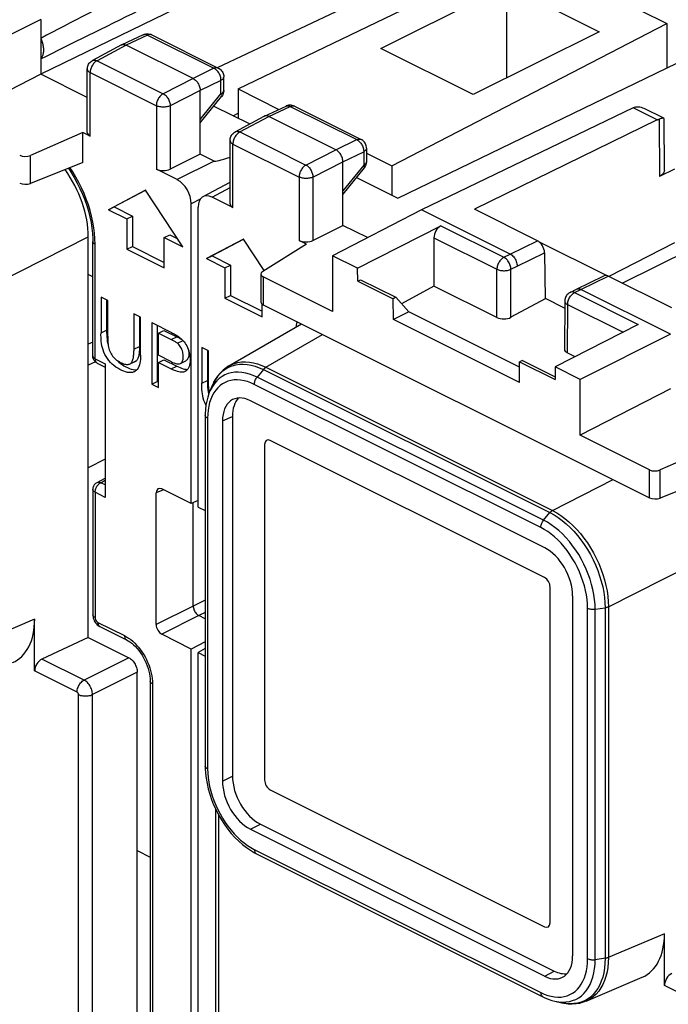
# Model space of a CAD drawing. Units: millimetres. Extents: x 116.4 to 175.8, y 74.9 to 141.6.
# Drawn here: x 127.8 to 144.2, y 102.3 to 127.2 of the extents above; entities that cross this region are included whole.
import ezdxf

# ---------------------------------------------------------------- set-up
doc = ezdxf.new("R2010")
doc.units = ezdxf.units.MM
doc.header["$LTSCALE"] = 16.335
doc.layers.get('0').update_dxf_attribs({"linetype": 'CONTINUOUS'})
for name, color, linetype in [('ASSI', 7, 'CONTINUOUS'), ('DRAFT', 7, 'CONTINUOUS'), ('RACCORDO', 7, 'CONTINUOUS'), ('SMUSSO', 7, 'CONTINUOUS')]:
    doc.layers.add(name, color=color, linetype=linetype)

msp = doc.modelspace()

# ---------------------------------------------------------------- linework, layer by layer
at = {"color": 7, "linetype": 'CONTINUOUS'}
for p, q in [((136.892, 126.455), (140.074, 128.046)), ((140.074, 128.046), (142.407, 126.879)), ((142.407, 126.879), (139.225, 125.288)), ((139.225, 125.288), (136.892, 126.455)), ((130.952, 122.873), (130.015, 122.378)), ((130.953, 122.869), (130.157, 122.449)), ((131.888, 121.442), (130.952, 122.873)), ((130.015, 122.378), (130.157, 122.449)), ((130.015, 122.378), (130.48, 122.146)), ((130.157, 122.449), (130.622, 122.217)), ((130.48, 122.146), (130.622, 122.217)), ((130.48, 122.146), (130.48, 121.376)), ((130.622, 122.217), (130.622, 121.447)), ((131.423, 121.675), (131.565, 121.745)), ((131.423, 120.905), (131.423, 121.675)), ((131.423, 121.675), (131.888, 121.442)), ((131.565, 121.745), (131.751, 121.652)), ((133.427, 121.635), (132.49, 121.141)), ((133.428, 121.632), (132.632, 121.212)), ((133.946, 120.841), (133.427, 121.635)), ((142.991, 120.516), (145.307, 121.674)), ((130.48, 121.376), (130.622, 121.447)), ((130.48, 121.376), (131.423, 120.905)), ((130.622, 121.447), (131.423, 121.046)), ((132.49, 121.141), (132.632, 121.212)), ((132.49, 121.141), (132.955, 120.909)), ((132.632, 121.212), (133.097, 120.979)), ((132.955, 120.909), (133.097, 120.979)), ((132.955, 120.909), (132.955, 120.139)), ((133.097, 120.979), (133.097, 120.209)), ((129.824, 120.162), (129.824, 119.262)), ((129.993, 120.078), (129.824, 120.162)), ((129.965, 120.091), (129.965, 119.332)), ((129.993, 119.178), (129.993, 120.078)), ((132.955, 120.139), (133.097, 120.209)), ((132.955, 120.139), (133.898, 119.667)), ((133.097, 120.209), (133.898, 119.809)), ((133.898, 119.667), (133.898, 119.989)), ((130.654, 119.747), (130.654, 118.813)), ((130.823, 119.663), (130.654, 119.747)), ((130.796, 119.676), (130.796, 118.884)), ((130.823, 118.703), (130.823, 119.663)), ((131.104, 119.522), (131.104, 117.963)), ((129.965, 119.332), (129.965, 119.273)), ((131.245, 119.451), (131.245, 118.034)), ((131.273, 119.255), (131.414, 119.326)), ((131.414, 119.326), (131.74, 119.163)), ((131.273, 118.697), (131.273, 119.255)), ((131.273, 119.255), (131.598, 119.092)), ((131.758, 119.184), (131.778, 119.17)), ((131.778, 119.17), (131.811, 119.146)), ((130.796, 118.884), (130.795, 118.851)), ((132.37, 118.889), (132.37, 117.989)), ((132.538, 118.805), (132.37, 118.889)), ((132.511, 118.819), (132.511, 118.06)), ((132.538, 117.905), (132.538, 118.805)), ((130.577, 118.487), (130.698, 118.548)), ((131.602, 118.533), (131.273, 118.697)), ((131.273, 118.515), (131.414, 118.585)), ((131.414, 118.585), (131.741, 118.422)), ((131.829, 118.489), (131.97, 118.56)), ((131.273, 117.879), (131.273, 118.515)), ((131.273, 118.515), (131.599, 118.351)), ((131.995, 118.339), (132.008, 118.339)), ((131.104, 117.963), (131.245, 118.034)), ((131.245, 118.034), (131.273, 118.02)), ((132.511, 118.06), (132.511, 118)), ((131.104, 117.963), (131.273, 117.879)), ((132.521, 117.83), (132.529, 117.775)), ((132.529, 117.775), (132.539, 117.722)), ((132.538, 117.905), (132.539, 117.864)), ((132.539, 117.722), (132.543, 117.706)), ((132.544, 117.744), (132.547, 117.717)), ((141.028, 113.079), (134.098, 116.544)), ((133.957, 116.441), (133.957, 107.954)), ((141.17, 104.348), (141.17, 112.835)), ((134.098, 107.71), (141.028, 104.245))]:
    msp.add_line(p, q, dxfattribs=at)
at = {"color": 253, "linetype": 'CONTINUOUS'}
for p, q in [((129.824, 119.262), (129.965, 119.332)), ((131.598, 119.092), (131.74, 119.163)), ((131.755, 119), (131.897, 119.07)), ((130.654, 118.847), (130.796, 118.918)), ((130.575, 118.49), (130.717, 118.56)), ((131.599, 118.351), (131.741, 118.422)), ((132.37, 117.989), (132.511, 118.06))]:
    msp.add_line(p, q, dxfattribs=at)
at = {"color": 7, "linetype": 'CONTINUOUS'}
for points in [[(131.104, 119.522), (131.607, 119.27), (131.63, 119.259), (131.652, 119.247), (131.674, 119.235), (131.696, 119.223), (131.717, 119.21), (131.738, 119.197), (131.758, 119.184)], [(129.965, 119.273), (129.967, 119.215), (129.97, 119.158), (129.976, 119.102)], [(130.669, 118.281), (130.654, 118.274), (130.618, 118.263), (130.578, 118.258), (130.536, 118.258), (130.492, 118.265), (130.445, 118.277), (130.397, 118.294), (130.348, 118.315), (130.297, 118.34), (130.248, 118.369), (130.2, 118.4), (130.152, 118.435), (130.106, 118.474), (130.063, 118.516), (130.023, 118.563), (129.986, 118.612), (129.953, 118.664), (129.924, 118.719), (129.899, 118.775), (129.878, 118.83), (129.862, 118.885), (129.849, 118.939), (129.839, 118.993), (129.832, 119.047), (129.828, 119.101), (129.825, 119.154), (129.823, 119.208), (129.824, 119.262)], [(129.976, 119.102), (129.983, 119.048), (129.993, 118.995), (130.006, 118.943), (130.007, 118.94)], [(129.993, 119.178), (129.993, 119.136), (129.994, 119.096), (129.996, 119.056), (129.999, 119.016), (130.002, 118.978), (130.007, 118.94), (130.014, 118.903), (130.023, 118.867), (130.033, 118.832), (130.046, 118.798), (130.061, 118.765), (130.078, 118.734), (130.097, 118.704), (130.117, 118.676), (130.14, 118.649), (130.164, 118.623), (130.19, 118.599), (130.218, 118.577), (130.248, 118.556), (130.279, 118.536), (130.312, 118.518)], [(131.755, 119), (131.74, 119.011), (131.724, 119.022), (131.707, 119.033), (131.69, 119.043), (131.673, 119.053), (131.655, 119.063), (131.637, 119.073), (131.618, 119.082), (131.598, 119.092)], [(131.74, 119.163), (131.759, 119.153), (131.778, 119.144), (131.796, 119.134), (131.814, 119.124)], [(131.811, 119.146), (131.841, 119.121), (131.87, 119.094), (131.897, 119.065), (131.923, 119.035), (131.946, 119.003)], [(131.814, 119.124), (131.832, 119.114), (131.849, 119.104), (131.865, 119.093)], [(130.623, 118.567), (130.63, 118.588), (130.636, 118.611), (130.641, 118.635), (130.645, 118.661), (130.648, 118.689), (130.651, 118.718), (130.652, 118.749), (130.654, 118.78), (130.654, 118.813)], [(130.795, 118.851), (130.794, 118.819), (130.792, 118.788), (130.79, 118.759), (130.786, 118.731), (130.782, 118.705), (130.777, 118.681)], [(131.829, 118.489), (131.846, 118.5), (131.861, 118.515), (131.873, 118.532), (131.884, 118.553), (131.892, 118.576), (131.897, 118.601), (131.901, 118.629), (131.902, 118.657), (131.902, 118.687), (131.899, 118.717), (131.895, 118.749), (131.888, 118.779), (131.879, 118.81), (131.868, 118.84), (131.855, 118.869), (131.84, 118.897), (131.823, 118.922), (131.807, 118.946), (131.79, 118.966), (131.773, 118.984), (131.755, 119)], [(131.946, 119.003), (131.969, 118.969), (131.989, 118.932), (132.008, 118.893), (132.025, 118.852), (132.041, 118.807), (132.054, 118.762), (132.064, 118.715), (132.071, 118.666), (132.075, 118.619), (132.076, 118.573), (132.074, 118.528)], [(132.035, 118.825), (132.037, 118.812), (132.041, 118.78), (132.043, 118.748), (132.043, 118.717), (132.041, 118.687), (132.036, 118.66), (132.03, 118.636), (132.021, 118.615), (132.011, 118.597), (131.999, 118.581), (131.985, 118.569), (131.97, 118.56)], [(130.239, 118.552), (130.276, 118.52), (130.316, 118.489), (130.358, 118.46), (130.402, 118.432)], [(130.312, 118.518), (130.34, 118.505), (130.367, 118.493), (130.394, 118.483), (130.419, 118.475), (130.444, 118.469), (130.467, 118.466), (130.489, 118.464), (130.509, 118.465), (130.528, 118.468), (130.546, 118.473), (130.557, 118.477)], [(130.575, 118.49), (130.587, 118.501), (130.597, 118.514), (130.607, 118.53)], [(130.607, 118.53), (130.615, 118.547), (130.623, 118.567)], [(130.818, 118.593), (130.812, 118.543), (130.804, 118.495), (130.794, 118.451), (130.78, 118.411), (130.762, 118.374), (130.741, 118.341), (130.716, 118.314), (130.687, 118.291), (130.669, 118.281)], [(130.717, 118.56), (130.703, 118.551), (130.698, 118.548)], [(130.777, 118.681), (130.771, 118.658), (130.764, 118.637), (130.757, 118.618), (130.748, 118.6), (130.739, 118.585), (130.728, 118.572), (130.717, 118.56)], [(130.823, 118.703), (130.821, 118.647), (130.818, 118.593)], [(131.602, 118.533), (131.633, 118.518), (131.663, 118.505), (131.691, 118.494), (131.718, 118.486), (131.743, 118.481), (131.767, 118.478), (131.789, 118.478), (131.81, 118.482), (131.829, 118.489)], [(132.074, 118.528), (132.069, 118.486), (132.06, 118.447), (132.048, 118.41), (132.033, 118.377), (132.016, 118.348), (131.996, 118.323), (131.973, 118.302)], [(130.402, 118.432), (130.448, 118.407), (130.495, 118.384), (130.543, 118.363), (130.59, 118.346), (130.634, 118.336), (130.677, 118.329), (130.716, 118.328), (130.731, 118.33)], [(130.557, 118.477), (130.561, 118.48), (130.575, 118.49)], [(131.948, 118.286), (131.932, 118.279), (131.908, 118.272), (131.881, 118.269), (131.852, 118.268), (131.821, 118.271), (131.788, 118.277), (131.754, 118.287), (131.717, 118.299), (131.68, 118.314), (131.64, 118.331), (131.599, 118.351)], [(131.741, 118.422), (131.782, 118.402), (131.822, 118.384), (131.86, 118.369), (131.896, 118.357)], [(131.896, 118.357), (131.931, 118.348), (131.964, 118.342), (131.995, 118.339)], [(131.973, 118.302), (131.954, 118.289), (131.948, 118.286)], [(132.476, 117.435), (132.47, 117.447), (132.444, 117.502), (132.424, 117.557), (132.407, 117.612), (132.394, 117.667), (132.384, 117.721), (132.378, 117.774), (132.374, 117.828), (132.37, 117.881), (132.369, 117.935), (132.37, 117.989)], [(132.511, 118), (132.512, 117.942), (132.516, 117.885), (132.521, 117.83)], [(132.539, 117.864), (132.54, 117.823), (132.542, 117.783), (132.544, 117.744)]]:
    msp.add_lwpolyline(points, dxfattribs=at)
for centre, ratio, start_param, end_param in [((134.098, 116.37), 0.61219, -0.684634, 0.885858), ((141.028, 112.906), 0.612555, -2.255296, -0.684804), ((134.098, 107.883), 0.612555, 0.886296, 2.456788), ((141.028, 104.419), 0.61219, 2.456959, 4.027451)]:
    msp.add_ellipse(centre, major_axis=(-0.089, 0.179), ratio=ratio, start_param=start_param, end_param=end_param, dxfattribs=at)
at = {"layer": 'ASSI', "color": 7, "linetype": 'CONTINUOUS'}
for p, q in [((143.27, 124.951), (137.917, 122.378)), ((144.041, 124.689), (143.547, 124.936)), ((143.876, 124.648), (139.257, 122.388))]:
    msp.add_line(p, q, dxfattribs=at)
at = {"layer": 'ASSI', "color": 253, "linetype": 'CONTINUOUS'}
for p, q in [((143.876, 124.648), (143.27, 124.951)), ((143.923, 124.668), (143.929, 123.221))]:
    msp.add_line(p, q, dxfattribs=at)
at = {"layer": 'ASSI', "color": 7, "linetype": 'CONTINUOUS'}
for points in [[(143.32, 124.971), (143.346, 124.977), (143.374, 124.98), (143.403, 124.979), (143.434, 124.975), (143.466, 124.968), (143.5, 124.956), (143.535, 124.942), (143.544, 124.937)], [(143.876, 124.648), (143.884, 124.652), (143.892, 124.656), (143.9, 124.659), (143.908, 124.662), (143.916, 124.665), (143.923, 124.668)], [(144.005, 124.689), (143.988, 124.686), (143.969, 124.681), (143.947, 124.675), (143.923, 124.668)], [(144.043, 124.688), (144.04, 124.689), (144.031, 124.691), (144.019, 124.691), (144.005, 124.689)], [(144.05, 124.677), (144.049, 124.68), (144.046, 124.685), (144.043, 124.688)]]:
    msp.add_lwpolyline(points, dxfattribs=at)
msp.add_ellipse((143.266, 124.517), major_axis=(0.227, 0.446), ratio=0.617698, start_param=0.538048, end_param=0.680351, dxfattribs=at)
at = {"layer": 'DRAFT', "color": 7, "linetype": 'CONTINUOUS'}
for p, q in [((133.285, 125.43), (140.48, 128.903)), ((140.48, 128.903), (144.122, 127.082)), ((140.074, 125.712), (140.074, 128.046)), ((128.3, 127.186), (126.018, 126.041)), ((128.3, 127.186), (128.3, 125.801)), ((137.174, 123.485), (144.122, 127.082)), ((144.122, 127.082), (144.122, 125.958)), ((128.3, 125.801), (126.018, 124.631)), ((129.477, 125.212), (128.3, 125.801)), ((133.285, 125.43), (133.285, 124.692)), ((133.285, 125.43), (134.317, 124.914)), ((136.531, 123.807), (137.174, 123.485)), ((137.174, 123.485), (137.174, 122.748)), ((137.917, 122.378), (135.674, 121.213)), ((136.558, 121.672), (135.937, 121.982)), ((142.597, 120.713), (140.888, 121.568)), ((135.674, 121.213), (135.674, 119.803)), ((136.307, 120.896), (135.674, 121.213)), ((136.309, 120.573), (136.307, 120.896)), ((129.616, 120.681), (129.502, 120.738)), ((136.309, 120.573), (136.38, 120.608)), ((136.309, 120.573), (137.202, 120.126)), ((136.38, 120.608), (137.273, 120.162)), ((137.273, 120.162), (137.202, 120.126)), ((137.21, 119.603), (137.202, 120.126)), ((137.599, 119.797), (137.273, 120.162)), ((141.054, 120.131), (141.044, 120.127)), ((141.537, 119.889), (141.054, 120.131)), ((137.599, 119.797), (137.21, 119.603)), ((140.397, 118.398), (137.599, 119.797)), ((140.392, 118.012), (137.21, 119.603)), ((144.21, 119.231), (141.928, 118.086)), ((129.681, 118.532), (129.502, 118.446)), ((140.392, 118.012), (140.399, 118.528)), ((140.47, 118.563), (140.399, 118.528)), ((140.399, 118.528), (141.293, 118.081)), ((140.47, 118.563), (141.293, 118.152)), ((129.502, 111.561), (129.502, 118.446)), ((141.295, 118.402), (141.293, 118.081)), ((141.928, 118.086), (141.295, 118.402)), ((141.928, 116.676), (141.928, 118.086)), ((144.21, 117.846), (141.928, 116.676)), ((129.931, 116.072), (129.502, 115.848)), ((132.276, 115.026), (132.103, 114.946)), ((132.457, 111.448), (132.103, 111.269)), ((132.103, 95.893), (132.103, 111.269)), ((132.457, 111.281), (132.276, 111.183)), ((132.276, 95.807), (132.276, 111.183))]:
    msp.add_line(p, q, dxfattribs=at)
msp.add_lwpolyline([(128.3, 126.71), (128.311, 126.686), (128.321, 126.661), (128.331, 126.636), (128.339, 126.611), (128.346, 126.586), (128.353, 126.561), (128.358, 126.536), (128.363, 126.511), (128.366, 126.487), (128.369, 126.462), (128.37, 126.438), (128.371, 126.415), (128.37, 126.392), (128.369, 126.37), (128.366, 126.348), (128.363, 126.327), (128.358, 126.307), (128.353, 126.287), (128.346, 126.269), (128.339, 126.251), (128.331, 126.234), (128.321, 126.219), (128.311, 126.204), (128.3, 126.191)], dxfattribs=at)
for start_param, end_param in [(2.299431, 2.493733), (-2.50245, -2.308148)]:
    msp.add_ellipse((160.428, 142.797), major_axis=(40.159, 20.435), ratio=0.008565, start_param=start_param, end_param=end_param, dxfattribs=at)
at = {"layer": 'RACCORDO', "color": 7, "linetype": 'CONTINUOUS'}
for p, q in [((132.763, 125.97), (138.839, 128.848)), ((133.605, 128.385), (128.3, 125.801)), ((130.892, 126.801), (130.348, 126.55)), ((130.892, 126.801), (130.916, 126.811)), ((131.085, 126.807), (131.108, 126.797)), ((131.108, 126.797), (132.787, 125.958)), ((130.342, 126.547), (129.609, 126.151)), ((130.342, 126.547), (130.348, 126.549)), ((132.154, 125.693), (130.457, 126.541)), ((137.326, 122.672), (144.374, 126.08)), ((129.477, 124.326), (129.477, 125.931)), ((132.925, 125.395), (132.925, 125.735)), ((132.331, 123.786), (132.331, 125.388)), ((132.331, 124.571), (132.869, 125.237)), ((132.675, 124.997), (133.58, 124.545)), ((133.954, 124.746), (134.498, 124.998)), ((134.715, 124.994), (136.393, 124.155)), ((133.163, 124.753), (133.285, 124.817)), ((133.215, 124.348), (133.949, 124.744)), ((133.954, 124.746), (133.949, 124.744)), ((135.76, 123.889), (134.063, 124.738)), ((144.056, 123.371), (144.05, 124.677)), ((129.361, 124.332), (128.04, 123.752)), ((129.361, 123.569), (129.361, 124.332)), ((129.551, 124.237), (129.361, 124.332)), ((133.084, 122.523), (133.084, 124.128)), ((132.331, 123.786), (131.572, 123.403)), ((132.684, 123.609), (132.331, 123.786)), ((136.531, 123.931), (136.531, 123.591)), ((129.361, 123.569), (128.04, 123.041)), ((135.937, 121.982), (135.937, 123.585)), ((136.531, 123.573), (136.531, 123.592)), ((131.749, 123.138), (131.222, 123.401)), ((136.476, 123.434), (135.937, 122.768)), ((144.316, 123.406), (143.929, 123.221)), ((132.401, 122.709), (133.084, 123.077)), ((136.282, 123.194), (137.326, 122.672)), ((132.103, 114.946), (132.103, 122.528)), ((133.157, 122.434), (132.63, 122.697)), ((132.276, 114.859), (132.276, 122.441)), ((140.162, 121.256), (137.917, 122.378)), ((140.849, 121.592), (139.257, 122.388)), ((135.178, 121.6), (135.937, 121.982)), ((136.307, 120.896), (138.409, 121.97)), ((129.502, 118.446), (129.502, 121.695)), ((129.616, 118.679), (129.616, 121.575)), ((135.018, 121.503), (133.91, 120.817)), ((135.018, 121.503), (134.828, 121.598)), ((138.235, 121.667), (138.235, 120.444)), ((144.316, 121.542), (142.651, 120.691)), ((141.028, 121.29), (141.044, 120.127)), ((133.863, 120.751), (133.863, 120.044)), ((135.674, 119.803), (133.921, 120.679)), ((141.836, 120.37), (142.524, 120.707)), ((144.245, 119.894), (142.635, 120.699)), ((138.235, 120.444), (137.417, 120)), ((139.826, 119.649), (138.235, 120.444)), ((141.675, 120.288), (141.834, 120.369)), ((141.834, 120.369), (141.836, 120.37)), ((144.21, 119.231), (141.947, 120.363)), ((141.044, 120.126), (140.18, 119.656)), ((141.538, 120.067), (141.53, 118.851)), ((133.921, 119.974), (143.68, 115.095)), ((133.054, 118.426), (134.888, 119.491)), ((143.397, 119.476), (141.295, 118.402)), ((129.616, 119.032), (129.502, 118.981)), ((141.801, 118.661), (141.603, 118.76)), ((129.727, 118.5), (129.931, 118.398)), ((129.931, 118.48), (129.931, 115.103)), ((132.577, 117.794), (132.577, 117.794)), ((132.652, 117.962), (132.652, 117.963)), ((141.033, 113.83), (133.599, 117.547)), ((132.457, 117.173), (132.457, 108.309)), ((132.892, 117.035), (132.892, 107.931)), ((133.144, 117.151), (133.144, 108.057)), ((141.028, 113.079), (134.098, 116.544)), ((143.68, 115.8), (141.928, 116.676)), ((133.957, 116.441), (133.957, 107.954)), ((145.271, 116.377), (143.95, 115.797)), ((129.724, 115.479), (129.931, 115.587)), ((145.271, 115.614), (143.95, 115.086)), ((129.616, 115.302), (129.616, 112.135)), ((132.103, 114.946), (131.36, 115.317)), ((131.219, 111.885), (131.219, 115.215)), ((132.154, 112.356), (132.154, 114.97)), ((132.276, 114.859), (132.457, 114.769)), ((141.17, 104.348), (141.17, 112.835)), ((141.74, 103.507), (141.74, 112.611)), ((132.457, 112.031), (132.295, 112.112)), ((128.148, 110.714), (128.148, 112.024)), ((129.777, 111.845), (129.797, 111.834)), ((129.797, 111.834), (130.469, 111.498)), ((129.502, 111.561), (128.331, 111.016)), ((129.502, 111.561), (130.528, 111.049)), ((132.103, 111.269), (131.36, 111.641)), ((132.276, 111.183), (132.457, 111.092)), ((130.74, 98.126), (130.74, 110.683)), ((131.066, 110.458), (131.066, 97.825)), ((132.457, 108.31), (132.458, 108.258)), ((132.457, 108.309), (132.457, 108.31)), ((134.098, 107.71), (141.028, 104.245)), ((132.717, 107.23), (132.717, 95.881)), ((133.851, 106.838), (141.276, 103.126)), ((133.599, 106.711), (141.033, 102.994)), ((130.74, 106.172), (131.066, 106.009)), ((133.6, 106.178), (133.703, 106.117)), ((133.703, 106.117), (133.749, 106.093)), ((133.749, 106.093), (140.986, 102.475)), ((144.058, 102.759), (144.058, 104.069)), ((142.08, 102.367), (143.497, 102.969)), ((140.986, 102.475), (140.986, 102.475)), ((141.286, 102.365), (141.289, 102.365)), ((141.469, 102.324), (141.466, 102.324))]:
    msp.add_line(p, q, dxfattribs=at)
at = {"layer": 'RACCORDO', "color": 253, "linetype": 'CONTINUOUS'}
for p, q in [((131, 126.792), (130.457, 126.541)), ((130.892, 126.801), (130.892, 126.801)), ((131, 126.792), (132.678, 125.953)), ((131.108, 126.797), (131.102, 126.8)), ((130.457, 126.541), (129.724, 126.146)), ((129.724, 126.146), (131.395, 125.31)), ((129.551, 124.237), (129.551, 125.843)), ((129.551, 125.843), (131.222, 125.007)), ((132.678, 125.953), (132.154, 125.693)), ((132.154, 125.693), (131.395, 125.31)), ((132.855, 125.648), (132.331, 125.388)), ((132.855, 125.308), (132.855, 125.648)), ((132.331, 125.388), (131.572, 125.006)), ((132.331, 124.659), (132.855, 125.308)), ((131.222, 125.007), (131.222, 123.401)), ((131.572, 125.006), (131.572, 123.403)), ((132.869, 125.237), (132.869, 125.237)), ((134.063, 124.738), (134.606, 124.989)), ((134.606, 124.989), (136.284, 124.149)), ((133.331, 124.343), (134.063, 124.738)), ((133.331, 124.343), (135.002, 123.507)), ((133.157, 122.434), (133.157, 124.039)), ((133.157, 124.039), (134.828, 123.204)), ((135.76, 123.889), (136.284, 124.149)), ((128.04, 123.041), (128.04, 123.752)), ((135.002, 123.507), (135.76, 123.889)), ((135.937, 123.585), (136.461, 123.845)), ((136.461, 123.845), (136.461, 123.505)), ((132.684, 123.609), (131.749, 123.138)), ((135.178, 123.202), (135.937, 123.585)), ((136.461, 123.505), (135.937, 122.856)), ((136.476, 123.434), (136.476, 123.434)), ((134.828, 123.204), (134.828, 121.598)), ((135.178, 123.202), (135.178, 121.6)), ((132.63, 122.697), (133.084, 122.942)), ((132.329, 122.642), (132.103, 122.528)), ((138.409, 121.97), (140.001, 121.174)), ((126.735, 120.29), (129.502, 121.695)), ((129.675, 121.505), (129.671, 121.642)), ((129.675, 118.609), (129.675, 121.505)), ((138.235, 121.667), (139.826, 120.872)), ((140.162, 121.256), (140.849, 121.592)), ((140.001, 121.174), (140.162, 121.256)), ((140.338, 120.953), (141.028, 121.29)), ((139.826, 119.649), (139.826, 120.872)), ((140.18, 120.872), (140.338, 120.953)), ((140.18, 119.656), (140.18, 120.872)), ((133.921, 120.679), (133.921, 119.974)), ((141.947, 120.363), (142.635, 120.699)), ((141.675, 120.288), (141.675, 120.288)), ((141.787, 120.281), (141.947, 120.363)), ((141.787, 120.281), (143.397, 119.476)), ((141.612, 119.979), (141.603, 118.76)), ((141.612, 119.979), (143.012, 119.279)), ((133.992, 118.393), (135.423, 119.224)), ((129.675, 118.609), (129.931, 118.48)), ((133.056, 118.398), (133.14, 118.432)), ((133.927, 118.336), (141.165, 114.718)), ((133.992, 118.393), (141.231, 114.773)), ((141.005, 114.525), (133.768, 118.144)), ((140.936, 114.339), (133.696, 117.959)), ((132.516, 117.104), (132.516, 108.237)), ((132.892, 117.035), (133.144, 117.151)), ((143.68, 115.095), (143.68, 115.8)), ((143.95, 115.086), (143.95, 115.797)), ((129.816, 115.475), (129.931, 115.535)), ((141.231, 114.773), (142.766, 115.552)), ((129.801, 115.467), (129.816, 115.475)), ((129.931, 115.417), (129.816, 115.475)), ((131.399, 115.298), (131.219, 115.215)), ((129.675, 115.231), (129.675, 112.065)), ((129.931, 115.103), (129.675, 115.231)), ((141.005, 114.525), (141.165, 114.718)), ((142.645, 112.335), (145.412, 113.74)), ((132.154, 112.356), (131.219, 111.885)), ((132.457, 112.506), (132.154, 112.356)), ((142.116, 103.437), (142.116, 112.305)), ((142.309, 112.277), (142.56, 112.31)), ((142.56, 112.31), (142.56, 103.447)), ((142.645, 112.335), (142.645, 103.469)), ((132.295, 112.112), (131.36, 111.641)), ((132.457, 112.192), (132.295, 112.112)), ((142.309, 103.413), (142.309, 112.277)), ((129.745, 111.943), (130.417, 111.607)), ((130.528, 111.049), (129.396, 110.483)), ((129.396, 110.483), (128.331, 111.016)), ((129.219, 110.178), (128.148, 110.714)), ((130.74, 110.683), (129.608, 110.117)), ((131.124, 110.387), (131.124, 97.754)), ((129.255, 97.56), (129.255, 110.117)), ((129.608, 97.56), (129.608, 110.117)), ((132.892, 107.931), (133.144, 108.057)), ((132.79, 107.085), (132.79, 95.792)), ((133.599, 106.711), (133.851, 106.838)), ((133.696, 106.202), (140.936, 102.582)), ((141.033, 102.994), (141.276, 103.126)), ((140.936, 102.582), (141.023, 102.542)), ((145.129, 102.223), (144.058, 102.759)), ((142.113, 102.416), (142.034, 102.372)), ((141.575, 102.305), (141.469, 102.324)), ((141.673, 102.298), (141.575, 102.305))]:
    msp.add_line(p, q, dxfattribs=at)
for points in [[(130.913, 126.808), (130.898, 126.803), (130.892, 126.801)], [(131, 126.792), (130.982, 126.8), (130.964, 126.806), (130.947, 126.809), (130.93, 126.81), (130.913, 126.808)], [(131.102, 126.8), (131.087, 126.805), (131.07, 126.807), (131.053, 126.807), (131.036, 126.805), (131.018, 126.799), (131, 126.792)], [(129.724, 126.146), (129.706, 126.135), (129.689, 126.123), (129.671, 126.108), (129.654, 126.092), (129.638, 126.073), (129.623, 126.053), (129.608, 126.032), (129.595, 126.009), (129.584, 125.986), (129.574, 125.962), (129.566, 125.938), (129.559, 125.913), (129.554, 125.889), (129.552, 125.866), (129.551, 125.843)], [(129.609, 126.151), (129.619, 126.156), (129.635, 126.161), (129.651, 126.163), (129.669, 126.162), (129.687, 126.159), (129.706, 126.154), (129.724, 126.146)], [(129.477, 125.931), (129.478, 125.924), (129.481, 125.911), (129.486, 125.898), (129.494, 125.886), (129.505, 125.874), (129.518, 125.863), (129.533, 125.852), (129.551, 125.843)], [(132.787, 125.958), (132.78, 125.961), (132.765, 125.966), (132.749, 125.968), (132.732, 125.968), (132.714, 125.965), (132.696, 125.96), (132.678, 125.953)], [(132.855, 125.648), (132.854, 125.671), (132.851, 125.695), (132.847, 125.72), (132.84, 125.744), (132.832, 125.769), (132.822, 125.793), (132.81, 125.817), (132.797, 125.839), (132.782, 125.861), (132.767, 125.881), (132.75, 125.899), (132.733, 125.916), (132.715, 125.93), (132.696, 125.943), (132.678, 125.953)], [(132.855, 125.648), (132.872, 125.658), (132.887, 125.668), (132.899, 125.68), (132.91, 125.691), (132.917, 125.704), (132.922, 125.717), (132.925, 125.73), (132.925, 125.734)], [(131.395, 125.31), (131.378, 125.3), (131.36, 125.287), (131.342, 125.273), (131.325, 125.256), (131.309, 125.238), (131.294, 125.218), (131.28, 125.196), (131.267, 125.174), (131.255, 125.15), (131.245, 125.126), (131.237, 125.102), (131.23, 125.078), (131.225, 125.054), (131.223, 125.03), (131.222, 125.007)], [(131.395, 125.31), (131.414, 125.3), (131.432, 125.287), (131.449, 125.272), (131.466, 125.255), (131.483, 125.237), (131.498, 125.216), (131.512, 125.195), (131.525, 125.172), (131.537, 125.149), (131.547, 125.125), (131.556, 125.101), (131.563, 125.076), (131.568, 125.052), (131.571, 125.028), (131.572, 125.006)], [(132.855, 125.308), (132.872, 125.318), (132.887, 125.328), (132.899, 125.339), (132.91, 125.351), (132.917, 125.364), (132.922, 125.376), (132.925, 125.389), (132.925, 125.395)], [(132.855, 125.308), (132.863, 125.293), (132.869, 125.28), (132.873, 125.268), (132.875, 125.257), (132.874, 125.248), (132.872, 125.241), (132.869, 125.237)], [(131.572, 125.006), (131.553, 124.997), (131.532, 124.99), (131.51, 124.984), (131.486, 124.978), (131.462, 124.975), (131.436, 124.972), (131.41, 124.971), (131.384, 124.971), (131.358, 124.972), (131.333, 124.975), (131.308, 124.979), (131.285, 124.984), (131.262, 124.991), (131.241, 124.998), (131.222, 125.007)], [(134.498, 124.998), (134.504, 125), (134.519, 125.005), (134.536, 125.006), (134.553, 125.006), (134.57, 125.002), (134.588, 124.997), (134.606, 124.989)], [(134.606, 124.989), (134.624, 124.996), (134.642, 125.001), (134.66, 125.004), (134.677, 125.004), (134.693, 125.002), (134.708, 124.997), (134.715, 124.994)], [(133.331, 124.343), (133.313, 124.332), (133.295, 124.32), (133.278, 124.305), (133.261, 124.288), (133.244, 124.27), (133.229, 124.25), (133.215, 124.229), (133.202, 124.206), (133.19, 124.183), (133.18, 124.159), (133.172, 124.135), (133.165, 124.11), (133.161, 124.086), (133.158, 124.062), (133.157, 124.039)], [(133.215, 124.348), (133.225, 124.353), (133.241, 124.357), (133.258, 124.36), (133.275, 124.359), (133.293, 124.356), (133.312, 124.351), (133.331, 124.343)], [(133.084, 124.128), (133.084, 124.121), (133.087, 124.108), (133.092, 124.095), (133.1, 124.083), (133.111, 124.071), (133.124, 124.06), (133.139, 124.049), (133.157, 124.039)], [(136.284, 124.149), (136.303, 124.157), (136.321, 124.162), (136.338, 124.165), (136.355, 124.165), (136.371, 124.163), (136.387, 124.158), (136.393, 124.155)], [(136.284, 124.149), (136.303, 124.139), (136.321, 124.127), (136.339, 124.113), (136.356, 124.096), (136.373, 124.078), (136.389, 124.058), (136.403, 124.036), (136.416, 124.014), (136.428, 123.99), (136.438, 123.966), (136.447, 123.941), (136.453, 123.917), (136.458, 123.892), (136.46, 123.868), (136.461, 123.845)], [(136.531, 123.931), (136.531, 123.926), (136.529, 123.913), (136.524, 123.901), (136.516, 123.888), (136.506, 123.876), (136.493, 123.865), (136.478, 123.854), (136.461, 123.845)], [(135.002, 123.507), (134.984, 123.497), (134.966, 123.484), (134.949, 123.47), (134.932, 123.453), (134.915, 123.435), (134.9, 123.415), (134.886, 123.393), (134.873, 123.371), (134.861, 123.347), (134.851, 123.323), (134.843, 123.299), (134.836, 123.275), (134.832, 123.251), (134.829, 123.227), (134.828, 123.204)], [(135.002, 123.507), (135.02, 123.497), (135.038, 123.484), (135.055, 123.469), (135.073, 123.452), (135.089, 123.433), (135.104, 123.413), (135.119, 123.392), (135.132, 123.369), (135.143, 123.346), (135.154, 123.322), (135.162, 123.298), (135.169, 123.273), (135.174, 123.249), (135.177, 123.225), (135.178, 123.202)], [(136.531, 123.591), (136.531, 123.586), (136.529, 123.573), (136.523, 123.561), (136.516, 123.548), (136.506, 123.536), (136.493, 123.525), (136.478, 123.514), (136.461, 123.505)], [(136.476, 123.434), (136.478, 123.438), (136.48, 123.445), (136.481, 123.454), (136.479, 123.465), (136.475, 123.477), (136.469, 123.49), (136.461, 123.505)], [(129.671, 121.642), (129.66, 121.781), (129.643, 121.922), (129.618, 122.065), (129.586, 122.21), (129.548, 122.354), (129.504, 122.499), (129.452, 122.644), (129.395, 122.787), (129.332, 122.928), (129.263, 123.067), (129.189, 123.202), (129.11, 123.334), (129.04, 123.441)], [(135.178, 123.202), (135.159, 123.194), (135.139, 123.187), (135.116, 123.18), (135.093, 123.175), (135.068, 123.171), (135.043, 123.169), (135.017, 123.167), (134.99, 123.168), (134.965, 123.169), (134.939, 123.172), (134.914, 123.176), (134.891, 123.181), (134.868, 123.188), (134.847, 123.195), (134.828, 123.204)], [(129.616, 121.575), (129.618, 121.561), (129.623, 121.549), (129.632, 121.537), (129.643, 121.525), (129.657, 121.514), (129.675, 121.505)], [(140.001, 121.174), (139.983, 121.164), (139.966, 121.151), (139.948, 121.137), (139.931, 121.12), (139.915, 121.102), (139.899, 121.082), (139.885, 121.061), (139.872, 121.038), (139.86, 121.015), (139.85, 120.991), (139.842, 120.967), (139.835, 120.942), (139.83, 120.918), (139.827, 120.895), (139.826, 120.872)], [(140.18, 120.872), (140.178, 120.895), (140.175, 120.918), (140.17, 120.942), (140.163, 120.967), (140.155, 120.991), (140.144, 121.015), (140.133, 121.038), (140.119, 121.06), (140.105, 121.081), (140.089, 121.101), (140.073, 121.12), (140.056, 121.136), (140.038, 121.151), (140.02, 121.163), (140.001, 121.174)], [(139.826, 120.872), (139.846, 120.863), (139.867, 120.855), (139.89, 120.849), (139.914, 120.844), (139.939, 120.84), (139.964, 120.837), (139.991, 120.836), (140.017, 120.836), (140.043, 120.837), (140.069, 120.84), (140.094, 120.844), (140.117, 120.849), (140.14, 120.856), (140.161, 120.863), (140.18, 120.872)], [(141.612, 119.979), (141.613, 120.002), (141.616, 120.025), (141.621, 120.049), (141.627, 120.073), (141.636, 120.098), (141.646, 120.121), (141.657, 120.145), (141.67, 120.167), (141.684, 120.188), (141.7, 120.208), (141.716, 120.226), (141.733, 120.243), (141.751, 120.258), (141.769, 120.27), (141.787, 120.281)], [(141.787, 120.281), (141.769, 120.289), (141.751, 120.294), (141.733, 120.298), (141.716, 120.298), (141.7, 120.296), (141.684, 120.292), (141.675, 120.288)], [(141.538, 120.067), (141.539, 120.059), (141.542, 120.047), (141.547, 120.034), (141.556, 120.021), (141.566, 120.01), (141.579, 119.999), (141.595, 119.988), (141.612, 119.979)], [(134.776, 119.547), (134.762, 119.499), (134.742, 119.406)], [(129.616, 118.679), (129.618, 118.665), (129.623, 118.653), (129.632, 118.641), (129.643, 118.629), (129.657, 118.618), (129.675, 118.609)], [(129.675, 118.609), (129.675, 118.591), (129.678, 118.575), (129.681, 118.559), (129.686, 118.545), (129.693, 118.532), (129.701, 118.521), (129.71, 118.511), (129.721, 118.503), (129.727, 118.5)], [(133.055, 118.427), (133.108, 118.454), (133.193, 118.489), (133.283, 118.513), (133.377, 118.527), (133.474, 118.53), (133.574, 118.523), (133.677, 118.506), (133.781, 118.478), (133.886, 118.44), (133.992, 118.393)], [(132.668, 117.996), (132.717, 118.085), (132.772, 118.166), (132.834, 118.238), (132.903, 118.301), (132.976, 118.354), (133.056, 118.398)], [(133.768, 118.144), (133.672, 118.188), (133.575, 118.223), (133.48, 118.248), (133.385, 118.265), (133.293, 118.272), (133.203, 118.269), (133.116, 118.256), (133.034, 118.234), (132.955, 118.202), (132.881, 118.161), (132.812, 118.111), (132.748, 118.052)], [(133.14, 118.432), (133.228, 118.456), (133.321, 118.47), (133.417, 118.473), (133.516, 118.466), (133.617, 118.449), (133.72, 118.421), (133.823, 118.383), (133.927, 118.336)], [(133.992, 118.393), (133.984, 118.388), (133.977, 118.383), (133.97, 118.378), (133.962, 118.372), (133.955, 118.366), (133.948, 118.359), (133.941, 118.352), (133.934, 118.344), (133.768, 118.144)], [(132.748, 118.052), (132.69, 117.985), (132.638, 117.909)], [(133.696, 117.959), (133.608, 117.999), (133.522, 118.03), (133.437, 118.053), (133.351, 118.068), (133.267, 118.074), (133.186, 118.072), (133.107, 118.061), (133.032, 118.04), (132.961, 118.012), (132.894, 117.975), (132.831, 117.929), (132.773, 117.876), (132.721, 117.815), (132.673, 117.746)], [(133.697, 117.958), (133.698, 117.979), (133.701, 118.001), (133.706, 118.022), (133.712, 118.044), (133.72, 118.065), (133.73, 118.087), (133.742, 118.107), (133.754, 118.126), (133.768, 118.144)], [(132.638, 117.909), (132.592, 117.826), (132.577, 117.794)], [(132.673, 117.746), (132.632, 117.671), (132.597, 117.588), (132.568, 117.499), (132.545, 117.406), (132.529, 117.309), (132.519, 117.209), (132.516, 117.104)], [(132.516, 117.102), (132.501, 117.111), (132.487, 117.121), (132.476, 117.131), (132.468, 117.142), (132.462, 117.153), (132.458, 117.164), (132.457, 117.173)], [(129.675, 115.231), (129.657, 115.241), (129.643, 115.251), (129.632, 115.263), (129.623, 115.275), (129.618, 115.288), (129.616, 115.302)], [(129.675, 115.231), (129.675, 115.249), (129.678, 115.268), (129.681, 115.287), (129.686, 115.306), (129.693, 115.326), (129.701, 115.345), (129.71, 115.364), (129.721, 115.383)], [(129.721, 115.383), (129.733, 115.4), (129.745, 115.416), (129.758, 115.431), (129.772, 115.444), (129.786, 115.456), (129.801, 115.467)], [(129.724, 115.479), (129.731, 115.483), (129.744, 115.486), (129.757, 115.488), (129.771, 115.488), (129.786, 115.486), (129.801, 115.481), (129.816, 115.475)], [(141.232, 114.773), (141.224, 114.769), (141.216, 114.764), (141.208, 114.758), (141.2, 114.753), (141.193, 114.746), (141.185, 114.74), (141.178, 114.733), (141.171, 114.725), (141.164, 114.718)], [(141.164, 114.718), (141.268, 114.661), (141.372, 114.595), (141.474, 114.52), (141.575, 114.436), (141.673, 114.345), (141.768, 114.246), (141.861, 114.14), (141.949, 114.028), (142.033, 113.91), (142.113, 113.786), (142.186, 113.659), (142.255, 113.528), (142.317, 113.394), (142.372, 113.258), (142.421, 113.12), (142.463, 112.982), (142.498, 112.844), (142.525, 112.707), (142.544, 112.572), (142.556, 112.439), (142.56, 112.31)], [(141.231, 114.773), (141.336, 114.715), (141.44, 114.649), (141.544, 114.573), (141.645, 114.488), (141.745, 114.395), (141.841, 114.295), (141.935, 114.187), (142.024, 114.073), (142.11, 113.954), (142.19, 113.829), (142.264, 113.7), (142.334, 113.567), (142.397, 113.432), (142.453, 113.294), (142.503, 113.155), (142.545, 113.015), (142.581, 112.875), (142.608, 112.736), (142.628, 112.6), (142.64, 112.466), (142.645, 112.335)], [(140.934, 114.34), (140.935, 114.36), (140.938, 114.382), (140.943, 114.403), (140.949, 114.425), (140.958, 114.447), (140.967, 114.468), (140.979, 114.488), (140.991, 114.507), (141.005, 114.525)], [(142.116, 112.305), (142.112, 112.413), (142.103, 112.524), (142.087, 112.636), (142.064, 112.752), (142.035, 112.87), (141.999, 112.987), (141.958, 113.104), (141.911, 113.22), (141.859, 113.333), (141.801, 113.444), (141.738, 113.553), (141.671, 113.657), (141.599, 113.757), (141.524, 113.852), (141.446, 113.942), (141.364, 114.026), (141.279, 114.104), (141.194, 114.175), (141.109, 114.237), (141.023, 114.292), (140.936, 114.339)], [(142.309, 112.277), (142.305, 112.396), (142.294, 112.519), (142.276, 112.645), (142.251, 112.774), (142.219, 112.903), (142.18, 113.032), (142.134, 113.161), (142.082, 113.288), (142.024, 113.414), (141.961, 113.536), (141.891, 113.656), (141.817, 113.771), (141.739, 113.881), (141.656, 113.986), (141.569, 114.086), (141.479, 114.179), (141.386, 114.264), (141.292, 114.342), (141.197, 114.412), (141.101, 114.473), (141.005, 114.525)], [(142.116, 112.303), (142.133, 112.295), (142.152, 112.288), (142.173, 112.283), (142.194, 112.279), (142.217, 112.276), (142.24, 112.274), (142.263, 112.273), (142.286, 112.274), (142.309, 112.277)], [(142.645, 112.335), (142.637, 112.332), (142.628, 112.328), (142.619, 112.325), (142.61, 112.322), (142.601, 112.319), (142.591, 112.316), (142.581, 112.314), (142.571, 112.312), (142.56, 112.31)], [(129.675, 112.065), (129.657, 112.074), (129.643, 112.085), (129.632, 112.097), (129.623, 112.109), (129.618, 112.121), (129.616, 112.135)], [(129.675, 112.065), (129.675, 112.057), (129.676, 112.049), (129.677, 112.041), (129.679, 112.033), (129.681, 112.025), (129.684, 112.017), (129.687, 112.009), (129.691, 112.001), (129.695, 111.993), (129.7, 111.986), (129.705, 111.979), (129.71, 111.972), (129.715, 111.966), (129.721, 111.96), (129.727, 111.955), (129.733, 111.95), (129.739, 111.946), (129.745, 111.943)], [(128.148, 112.024), (126.727, 111.42), (126.718, 111.417), (126.709, 111.414), (126.7, 111.411), (126.69, 111.409), (126.681, 111.407), (126.671, 111.405), (126.66, 111.403), (126.399, 111.368)], [(129.745, 111.943), (129.746, 111.921), (129.75, 111.901), (129.756, 111.882), (129.764, 111.866), (129.774, 111.852), (129.786, 111.841), (129.797, 111.834)], [(130.417, 111.607), (130.418, 111.585), (130.422, 111.565), (130.428, 111.546), (130.436, 111.53), (130.446, 111.517), (130.458, 111.506), (130.469, 111.498)], [(130.417, 111.607), (130.47, 111.578), (130.522, 111.544)], [(130.522, 111.544), (130.574, 111.507), (130.625, 111.465), (130.675, 111.418), (130.724, 111.368), (130.77, 111.314), (130.815, 111.257), (130.858, 111.197), (130.898, 111.135), (130.936, 111.07), (130.97, 111.004), (131.001, 110.936), (131.03, 110.867), (131.054, 110.797), (131.075, 110.728), (131.093, 110.657), (131.107, 110.588), (131.116, 110.52)], [(129.219, 110.178), (129.221, 110.207), (129.225, 110.237), (129.233, 110.268), (129.243, 110.298), (129.256, 110.328), (129.271, 110.357), (129.289, 110.385), (129.308, 110.41), (129.329, 110.433), (129.35, 110.453), (129.373, 110.47), (129.396, 110.483)], [(129.608, 110.117), (129.607, 110.145), (129.604, 110.174), (129.598, 110.203), (129.59, 110.232), (129.58, 110.261), (129.568, 110.29), (129.554, 110.318), (129.538, 110.345), (129.521, 110.371), (129.502, 110.395), (129.482, 110.418), (129.462, 110.438), (129.44, 110.455), (129.418, 110.471), (129.396, 110.483)], [(131.124, 110.387), (131.107, 110.397), (131.093, 110.408), (131.081, 110.419), (131.073, 110.432), (131.067, 110.444), (131.066, 110.458)], [(131.116, 110.52), (131.122, 110.453), (131.124, 110.387)], [(129.255, 110.117), (129.254, 110.125), (129.253, 110.133), (129.25, 110.141), (129.246, 110.149), (129.242, 110.157), (129.237, 110.164), (129.232, 110.169), (129.226, 110.174), (129.219, 110.178)], [(129.255, 110.117), (129.279, 110.106), (129.307, 110.097), (129.336, 110.09), (129.367, 110.085), (129.399, 110.082), (129.432, 110.081), (129.464, 110.082), (129.496, 110.085), (129.527, 110.09), (129.557, 110.097), (129.584, 110.106), (129.608, 110.117)], [(132.516, 108.239), (132.501, 108.247), (132.487, 108.257), (132.476, 108.267), (132.468, 108.278), (132.462, 108.289), (132.458, 108.301), (132.457, 108.309)], [(132.516, 108.237), (132.519, 108.128), (132.529, 108.018), (132.545, 107.905), (132.568, 107.789), (132.597, 107.671), (132.632, 107.554), (132.673, 107.438), (132.721, 107.322), (132.773, 107.209), (132.831, 107.097), (132.894, 106.989), (132.961, 106.884), (133.032, 106.785), (133.108, 106.689), (133.186, 106.599), (133.268, 106.515), (133.352, 106.437), (133.438, 106.366), (133.523, 106.304), (133.609, 106.249), (133.696, 106.202)], [(133.697, 106.202), (133.698, 106.182), (133.701, 106.164), (133.706, 106.147), (133.712, 106.131), (133.72, 106.118), (133.73, 106.107), (133.742, 106.098), (133.749, 106.093)], [(144.058, 104.069), (142.637, 103.465), (142.628, 103.462), (142.619, 103.459), (142.61, 103.456), (142.6, 103.454), (142.591, 103.452), (142.581, 103.45), (142.57, 103.448), (142.309, 103.413)], [(141.023, 102.542), (141.109, 102.511), (141.195, 102.488), (141.28, 102.473), (141.364, 102.467), (141.446, 102.469), (141.524, 102.481), (141.599, 102.501), (141.671, 102.53), (141.738, 102.567), (141.801, 102.612), (141.859, 102.666), (141.911, 102.727), (141.958, 102.796), (142, 102.871), (142.035, 102.953), (142.064, 103.042), (142.087, 103.135), (142.103, 103.232), (142.112, 103.333), (142.116, 103.437)], [(141.48, 102.34), (141.569, 102.343), (141.656, 102.356), (141.738, 102.378), (141.817, 102.41), (141.891, 102.451), (141.96, 102.501), (142.024, 102.56), (142.082, 102.627), (142.134, 102.703), (142.18, 102.786), (142.219, 102.877), (142.251, 102.974), (142.277, 103.077), (142.295, 103.185), (142.305, 103.298), (142.309, 103.413)], [(142.645, 103.469), (142.64, 103.342), (142.628, 103.219), (142.608, 103.102), (142.581, 102.99), (142.545, 102.885), (142.503, 102.787), (142.453, 102.697), (142.397, 102.615), (142.334, 102.542), (142.265, 102.479), (142.19, 102.424), (142.11, 102.38), (142.083, 102.368)], [(142.56, 103.447), (142.556, 103.321), (142.544, 103.2), (142.525, 103.084), (142.498, 102.974), (142.463, 102.871), (142.422, 102.774), (142.373, 102.685), (142.317, 102.605), (142.255, 102.532), (142.187, 102.469), (142.113, 102.416)], [(142.116, 103.439), (142.133, 103.431), (142.152, 103.425), (142.172, 103.419), (142.194, 103.415), (142.217, 103.412), (142.24, 103.41), (142.263, 103.41), (142.286, 103.411), (142.309, 103.413)], [(140.934, 102.583), (140.935, 102.563), (140.938, 102.545), (140.943, 102.528), (140.95, 102.513), (140.958, 102.499), (140.968, 102.488), (140.979, 102.479), (140.986, 102.475)], [(141.289, 102.365), (141.387, 102.347), (141.48, 102.34)], [(142.034, 102.372), (141.95, 102.338), (141.861, 102.314), (141.769, 102.301), (141.673, 102.298)]]:
    msp.add_lwpolyline(points, dxfattribs=at)
at = {"layer": 'RACCORDO', "color": 7, "linetype": 'CONTINUOUS'}
for points in [[(130.916, 126.811), (130.94, 126.817), (130.964, 126.822), (130.988, 126.824), (131.013, 126.823), (131.037, 126.82), (131.062, 126.815), (131.085, 126.807)], [(130.348, 126.549), (130.353, 126.552), (130.368, 126.556), (130.385, 126.558)], [(130.385, 126.558), (130.402, 126.558), (130.42, 126.555), (130.438, 126.549), (130.457, 126.541)], [(129.477, 125.931), (129.479, 125.96), (129.483, 125.985), (129.49, 126.011), (129.5, 126.035), (129.512, 126.059), (129.527, 126.081), (129.544, 126.101), (129.564, 126.12), (129.585, 126.137), (129.609, 126.151)], [(132.787, 125.958), (132.81, 125.945), (132.831, 125.93), (132.851, 125.912), (132.869, 125.892), (132.885, 125.87), (132.898, 125.847), (132.909, 125.821), (132.917, 125.795), (132.923, 125.768), (132.925, 125.741), (132.925, 125.734)], [(132.154, 125.693), (132.172, 125.682), (132.19, 125.67), (132.208, 125.655), (132.226, 125.638), (132.243, 125.619), (132.258, 125.599), (132.272, 125.578), (132.285, 125.555), (132.297, 125.532), (132.307, 125.508), (132.315, 125.483), (132.322, 125.459), (132.327, 125.434), (132.33, 125.411), (132.331, 125.388)], [(132.89, 125.266), (132.873, 125.242), (132.869, 125.237)], [(132.925, 125.395), (132.924, 125.377), (132.921, 125.348), (132.914, 125.32), (132.903, 125.293), (132.89, 125.266)], [(134.532, 125.01), (134.502, 125), (134.498, 124.998)], [(134.715, 124.994), (134.687, 125.006), (134.657, 125.015), (134.626, 125.02), (134.594, 125.021), (134.563, 125.017), (134.532, 125.01)], [(134.063, 124.738), (134.045, 124.746), (134.027, 124.752), (134.009, 124.755), (133.991, 124.755), (133.974, 124.753), (133.959, 124.749), (133.954, 124.746)], [(133.084, 124.128), (133.085, 124.156), (133.09, 124.182), (133.097, 124.207), (133.106, 124.232), (133.119, 124.255), (133.133, 124.277), (133.15, 124.298), (133.17, 124.317), (133.192, 124.334), (133.215, 124.348)], [(136.531, 123.931), (136.531, 123.937), (136.529, 123.963), (136.524, 123.99), (136.517, 124.015), (136.506, 124.04), (136.494, 124.063), (136.478, 124.086), (136.46, 124.106), (136.44, 124.125), (136.417, 124.141), (136.393, 124.155)], [(135.937, 123.585), (135.936, 123.608), (135.933, 123.631), (135.928, 123.656), (135.922, 123.68), (135.913, 123.705), (135.903, 123.729), (135.891, 123.752), (135.879, 123.775), (135.864, 123.796), (135.849, 123.816), (135.832, 123.835), (135.815, 123.852), (135.797, 123.866), (135.779, 123.879), (135.76, 123.889)], [(136.476, 123.434), (136.479, 123.438), (136.495, 123.462), (136.509, 123.488), (136.519, 123.516), (136.527, 123.544), (136.531, 123.573)], [(128.999, 123.425), (129.068, 123.321), (129.149, 123.189), (129.223, 123.052), (129.293, 122.913), (129.356, 122.771), (129.413, 122.627), (129.463, 122.483), (129.506, 122.338), (129.543, 122.194), (129.572, 122.051), (129.594, 121.91), (129.608, 121.772), (129.615, 121.638), (129.616, 121.575)], [(144.056, 123.371), (144.056, 123.363), (144.053, 123.343), (144.045, 123.323), (144.034, 123.304), (144.02, 123.286), (144.002, 123.268), (143.981, 123.251), (143.956, 123.236), (143.929, 123.221)], [(140.162, 121.256), (140.185, 121.242), (140.207, 121.226), (140.229, 121.206), (140.249, 121.183), (140.268, 121.158), (140.286, 121.131), (140.301, 121.102), (140.313, 121.072), (140.324, 121.041), (140.331, 121.011), (140.335, 120.981), (140.337, 120.952)], [(141.675, 120.288), (141.653, 120.275), (141.632, 120.261), (141.613, 120.243), (141.596, 120.224), (141.58, 120.204), (141.567, 120.181), (141.556, 120.158), (141.548, 120.133), (141.542, 120.107), (141.539, 120.081), (141.538, 120.067)], [(141.836, 120.37), (141.839, 120.372), (141.859, 120.378), (141.88, 120.38), (141.902, 120.378), (141.924, 120.373), (141.947, 120.363)], [(129.699, 118.517), (129.682, 118.53), (129.668, 118.545), (129.654, 118.561), (129.643, 118.579), (129.634, 118.597), (129.626, 118.617), (129.62, 118.637), (129.617, 118.658), (129.616, 118.679)], [(129.727, 118.5), (129.716, 118.506), (129.699, 118.517)], [(133.055, 118.427), (132.984, 118.381), (132.91, 118.322), (132.841, 118.254), (132.778, 118.178), (132.721, 118.094), (132.671, 118.003), (132.652, 117.963)], [(132.577, 117.794), (132.551, 117.73), (132.52, 117.637), (132.495, 117.539), (132.476, 117.436), (132.464, 117.329), (132.458, 117.219), (132.457, 117.173)], [(129.724, 115.479), (129.715, 115.474), (129.698, 115.463), (129.682, 115.45), (129.667, 115.435), (129.654, 115.419), (129.643, 115.402), (129.633, 115.383), (129.626, 115.364), (129.62, 115.344), (129.617, 115.323), (129.616, 115.302)], [(132.154, 112.356), (132.155, 112.333), (132.159, 112.309), (132.165, 112.284), (132.173, 112.26), (132.183, 112.236), (132.195, 112.213), (132.209, 112.191), (132.225, 112.17), (132.241, 112.152), (132.259, 112.136), (132.277, 112.123), (132.295, 112.112)], [(129.616, 112.135), (129.617, 112.107), (129.622, 112.075), (129.629, 112.045)], [(129.629, 112.045), (129.639, 112.014), (129.652, 111.984)], [(129.652, 111.984), (129.668, 111.956), (129.686, 111.93), (129.706, 111.905), (129.728, 111.882), (129.752, 111.863), (129.777, 111.845)], [(130.469, 111.498), (130.508, 111.477), (130.554, 111.448), (130.6, 111.413), (130.647, 111.374), (130.693, 111.329), (130.738, 111.28), (130.782, 111.227), (130.824, 111.17), (130.864, 111.109), (130.901, 111.046), (130.935, 110.98), (130.965, 110.913), (130.992, 110.845), (131.015, 110.777), (131.033, 110.709), (131.048, 110.642), (131.058, 110.578), (131.064, 110.515), (131.066, 110.458)], [(130.528, 111.049), (130.55, 111.036), (130.572, 111.021), (130.593, 111.003), (130.614, 110.983), (130.634, 110.961), (130.652, 110.937), (130.669, 110.911), (130.685, 110.884), (130.699, 110.856), (130.711, 110.827), (130.721, 110.798), (130.729, 110.768), (130.735, 110.74), (130.738, 110.711), (130.74, 110.683)], [(132.458, 108.258), (132.465, 108.131), (132.48, 108), (132.503, 107.868), (132.534, 107.734), (132.572, 107.599), (132.617, 107.465), (132.67, 107.332), (132.73, 107.202), (132.796, 107.074), (132.868, 106.95), (132.946, 106.83), (133.028, 106.716), (133.116, 106.607), (133.207, 106.506), (133.302, 106.412), (133.399, 106.325), (133.499, 106.247), (133.6, 106.178)], [(140.986, 102.475), (141.021, 102.458), (141.117, 102.417), (141.214, 102.384), (141.286, 102.365)], [(141.466, 102.324), (141.517, 102.314), (141.623, 102.299), (141.727, 102.295), (141.827, 102.301), (141.924, 102.317), (142.017, 102.343), (142.083, 102.368)]]:
    msp.add_lwpolyline(points, dxfattribs=at)
for centre, major_axis, ratio, start_param, end_param in [((129.727, 124.329), (0.25, 0.004), 0.51061, 3.13414, 3.919608), ((127.912, 123.828), (0.2, 0.003), 0.51061, -2.363578, -0.880048), ((142.99, 128.368), (10.311, 4.755), 0.027188, -3.119831, -2.872796), ((128.087, 122.4), (-0.894, 1.789), 0.613104, -2.254638, -1.30965), ((131.398, 123.493), (0.25, 0.004), 0.51061, -2.363578, -0.810234), ((127.912, 123.118), (0.2, -0.003), 0.489238, -2.349319, -0.865789), ((131.749, 122.704), (-0.224, 0.447), 0.612555, -2.255296, -0.684804), ((132.63, 122.264), (-0.224, 0.447), 0.61219, -0.684634, 0.885858), ((133.334, 122.526), (0.25, 0.004), 0.51061, 3.13414, 3.919608), ((138.412, 121.754), (0.11, 0.225), 0.616707, 0.688127, 2.24147), ((135.005, 121.69), (0.25, 0.004), 0.51061, -2.363578, -0.810234), ((140.851, 121.376), (-0.114, 0.223), 0.607967, -2.251821, -0.689751), ((134.063, 120.753), (0.2, 0.003), 0.51061, 8.719263, 10.202793), ((142.637, 120.484), (-0.114, 0.223), 0.607968, -0.689752, -0.010787), ((134.063, 120.042), (0.2, -0.003), 0.489238, -3.13404, -2.349319), ((140.003, 119.745), (0.25, 0.007), 0.521251, -2.371578, -0.800858), ((141.78, 118.856), (0.25, 0.007), 0.521052, 3.122444, 3.911394), ((133.599, 116.681), (-0.447, 0.895), 0.61219, 5.598551, 7.169043), ((133.851, 116.797), (-0.447, 0.895), 0.61219, 6.491244, 7.169043), ((134.098, 116.37), (-0.089, 0.179), 0.61219, 5.598551, 7.169043), ((143.822, 115.873), (0.2, 0.003), 0.51061, -2.363578, -0.880048), ((131.36, 115.144), (-0.089, 0.179), 0.61219, 5.598551, 7.169043), ((143.822, 115.163), (0.2, -0.003), 0.489238, -2.349319, -0.865789), ((141.032, 112.964), (-0.447, 0.894), 0.612555, -2.255296, -0.684804), ((141.028, 112.906), (-0.089, 0.179), 0.612555, -2.255296, -0.684804), ((126.733, 112.734), (-0.896, 1.791), 0.611642, -3.17944, -2.256392), ((131.36, 111.814), (-0.089, 0.179), 0.612555, 0.886296, 2.456788), ((128.331, 110.799), (0.118, 0.22), 0.633434, 0.703195, 2.273991), ((133.599, 107.577), (-0.447, 0.894), 0.612555, 0.886296, 2.456788), ((133.851, 107.704), (-0.447, 0.894), 0.612555, 0.886296, 2.456788), ((134.098, 107.883), (-0.089, 0.179), 0.612555, 0.886296, 2.456788), ((141.028, 104.419), (-0.089, 0.179), 0.61219, -3.826227, -2.255735), ((142.643, 104.779), (-0.896, 1.791), 0.611642, -3.17944, -2.256392), ((141.032, 103.861), (-0.447, 0.895), 0.61219, -3.826227, -2.255735), ((141.275, 103.992), (-0.447, 0.895), 0.61219, -3.826227, -3.350163), ((144.241, 102.844), (0.118, 0.22), 0.633434, 0.703195, 2.273991)]:
    msp.add_ellipse(centre, major_axis=major_axis, ratio=ratio, start_param=start_param, end_param=end_param, dxfattribs=at)
at = {"layer": 'SMUSSO', "color": 7, "linetype": 'CONTINUOUS'}
for p, q in [((132.652, 117.962), (132.577, 117.794)), ((141.289, 102.365), (141.469, 102.324))]:
    msp.add_line(p, q, dxfattribs=at)

doc.saveas('drawing.dxf')
